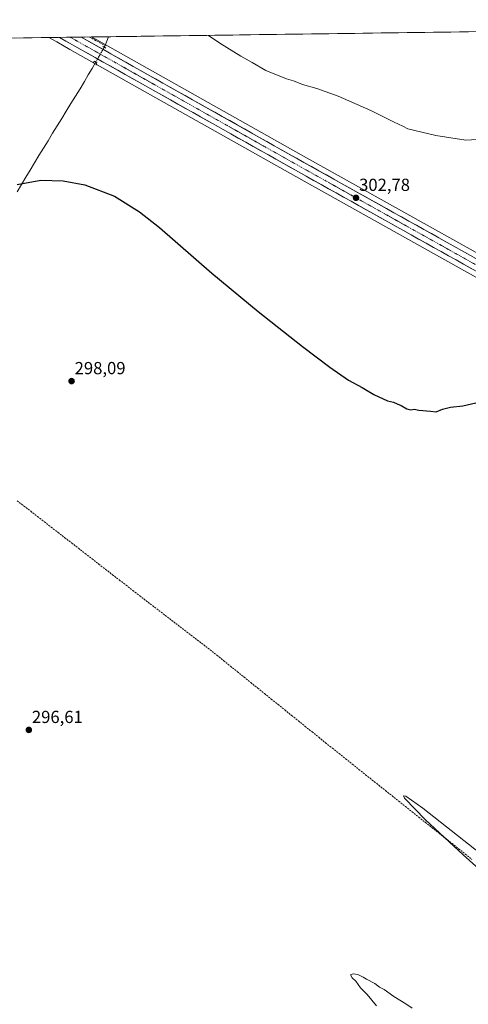
# Model space of a CAD drawing. Units: metres. Extents: x 594367 to 597843, y 4687428 to 4689790.
# Drawn here: x 595229 to 595486, y 4689202 to 4689766 of the extents above; entities that cross this region are included whole.
import ezdxf
from ezdxf.enums import TextEntityAlignment as Align

# ---------------------------------------------------------------- set-up
doc = ezdxf.new("R2010")
doc.units = ezdxf.units.M
doc.header["$MEASUREMENT"] = 0
for name, pattern in [('TRAZO_Y_PUNTO', [1, 0.5, -0.25, 0, -0.25]), ('TRAZOS2', [0.375, 0.25, -0.125]), ('TRAZOSX2', [1.5, 1, -0.5])]:
    doc.linetypes.add(name, pattern=pattern)
for name, color, linetype, lineweight in [('Carretera de calzada única', 19, 'Continuous', 13), ('Carretera de calzada única Cxs', 19, 'Continuous', 13), ('Carretera de calzada única eje', 19, 'TRAZO_Y_PUNTO', 0), ('Carátula', 7, 'Continuous', 5), ('Corriente artificial lineal', 5, 'TRAZOSX2', 13), ('Corriente natural lineal', 142, 'Continuous', 13), ('Corriente natural lineal oculto', 19, 'TRAZO_Y_PUNTO', 13), ('Cultivos herbáceos CxS', 92, 'Continuous', 0), ('Curva de nivel maestra', 36, 'Continuous', 30), ('Curva de nivel normal', 36, 'Continuous', 0), ('Municipio CxS', 142, 'Continuous', 0), ('Núcleo urbano CxS', 19, 'Continuous', 0), ('Puente lineal', 2, 'TRAZOS2', 0), ('Punto de cota en terreno', 7, 'Continuous', 0), ('Rótulo de punto de cota en terreno', 19, 'Continuous', 0)]:
    doc.layers.add(name, color=color, linetype=linetype, lineweight=lineweight)
doc.styles.add('Arial', font='txt', dxfattribs={"height": 0.2})

# ---------------------------------------------------------------- blocks, each defined once
blk = doc.blocks.new('*U150')
at = {"layer": 'Cultivos herbáceos CxS', "color": 92, "linetype": 'Continuous', "lineweight": 0}
for points in [[(595910.2, 4689561.68, 304.8), (595840.57, 4689435.9, 298.24), (595796.37, 4689460.51, 298.56), (595694.45, 4689517.65, 299.46), (595610.32, 4689564.68, 300.56), (595560.41, 4689592.96, 301.36), (595392.86, 4689686.58, 303.2), (595269.8, 4689755.8, 303.71), (595990.68, 4689765.7, 327.79)], [(595105.71, 4689753.55, 301.21), (595245.31, 4689755.47, 303.03), (595249.83, 4689752.94, 302.85), (595249.84, 4689752.93, 302.85), (595257.36, 4689748.72, 302.79), (595386.85, 4689675.88, 302.64), (595554.42, 4689582.26, 300.78), (595604.28, 4689553.97, 299.77), (595747.92, 4689473.54, 298.37), (595399.96, 4688900.92, 297.33), (595447.78, 4688868.42, 297.29), (595508.4, 4688827.87, 295.75), (595604.28, 4688744.92, 294.33), (595721.2, 4688630.67, 293.09), (595834.9, 4688518.26, 294.3), (595897.37, 4688439.14, 293.66)]]:
    blk.add_polyline3d(points, dxfattribs=at)
blk = doc.blocks.new('*U156')
at = {"layer": 'Núcleo urbano CxS', "color": 19, "linetype": 'Continuous', "lineweight": 0}
blk.add_polyline3d([(595897.36, 4689390.39, 297.31), (595860.12, 4689410.97, 297.18), (595790.37, 4689449.77, 297.68), (595747.92, 4689473.54, 298.37), (595604.28, 4689553.97, 299.77), (595554.42, 4689582.26, 300.78), (595386.85, 4689675.88, 302.64), (595257.36, 4689748.72, 302.79), (595249.84, 4689752.93, 302.85), (595249.83, 4689752.94, 302.85), (595245.31, 4689755.47, 303.03), (595269.8, 4689755.8, 303.71), (595392.86, 4689686.58, 303.2), (595560.41, 4689592.96, 301.36), (595610.32, 4689564.68, 300.56), (595694.45, 4689517.65, 299.46), (595796.37, 4689460.51, 298.56), (595840.57, 4689435.9, 298.24), (595853.19, 4689428.88, 297.95), (595858.46, 4689425.96, 298.05), (595866.08, 4689421.71, 297.47), (595903.27, 4689400.96, 297.88)], dxfattribs=at)
blk = doc.blocks.new('*U170')
at = {"layer": 'Curva de nivel normal', "color": 36, "linetype": 'Continuous', "lineweight": 0}
blk.add_polyline3d([(595336.71, 4689756.72, 305), (595343.26, 4689752.16, 305), (595355.22, 4689744.79, 305), (595361.82, 4689741.18, 305), (595369.53, 4689736.58, 305), (595381.44, 4689731.87, 305), (595385.35, 4689730.63, 305), (595390.62, 4689728.52, 305), (595398.74, 4689726.24, 305), (595410.94, 4689721.92, 305), (595429.68, 4689713.71, 305), (595443, 4689707.09, 305), (595448.02, 4689704.78, 305), (595450.88, 4689703.2, 305), (595466.9, 4689699.32, 305), (595484.05, 4689696.71, 305), (595493.78, 4689697.2, 305)], dxfattribs=at)
blk = doc.blocks.new('5PATER')
at = {"layer": 'Carátula', "linetype": 'Continuous', "lineweight": 5}
h = blk.add_hatch(color=250, dxfattribs=at)
edge = h.paths.add_edge_path()
edge.add_ellipse((0, 0.01), major_axis=(-1.33, -1.34), ratio=0.999422, start_angle=0, end_angle=360)
blk = doc.blocks.new('*U197')
at = {"layer": 'Carretera de calzada única Cxs', "color": 19, "linetype": 'Continuous', "lineweight": 13}
blk.add_polyline3d([(595487.14, 4689623.28, 302.03), (595482.85, 4689625.68, 302.02), (595478.55, 4689628.08, 302.1), (595474.25, 4689630.48, 302.09), (595469.96, 4689632.89, 302.17), (595465.66, 4689635.29, 302.2), (595461.36, 4689637.69, 302.27), (595457.07, 4689640.09, 302.32), (595452.77, 4689642.49, 302.36), (595448.47, 4689644.89, 302.41), (595444.18, 4689647.29, 302.43), (595439.88, 4689649.69, 302.46), (595435.58, 4689652.09, 302.5), (595431.29, 4689654.49, 302.57), (595426.99, 4689656.89, 302.57), (595422.69, 4689659.29, 302.6), (595418.4, 4689661.69, 302.63), (595414.1, 4689664.1, 302.65), (595409.8, 4689666.5, 302.71), (595405.51, 4689668.9, 302.76), (595401.21, 4689671.3, 302.81), (595396.91, 4689673.7, 302.83), (595392.62, 4689676.1, 302.89), (595388.32, 4689678.5, 302.94), (595384, 4689680.93, 302.91), (595379.69, 4689683.36, 302.96), (595375.37, 4689685.78, 302.94), (595371.05, 4689688.21, 303.02), (595366.74, 4689690.64, 303.06), (595362.42, 4689693.07, 303.13), (595358.11, 4689695.5, 303.17), (595353.79, 4689697.92, 303.23), (595349.47, 4689700.35, 303.2), (595345.16, 4689702.78, 303.24), (595340.84, 4689705.21, 303.26), (595336.52, 4689707.64, 303.28), (595332.21, 4689710.06, 303.15), (595327.89, 4689712.49, 303.12), (595323.58, 4689714.92, 303.04), (595319.26, 4689717.35, 303.06), (595314.94, 4689719.78, 303.02), (595310.63, 4689722.2, 303.12), (595306.31, 4689724.63, 303.06), (595301.99, 4689727.06, 303.12), (595297.68, 4689729.49, 303.13), (595293.36, 4689731.92, 303.18), (595289.04, 4689734.34, 303.25), (595284.73, 4689736.77, 303.3), (595280.41, 4689739.2, 303.4), (595276.1, 4689741.63, 303.42), (595271.78, 4689744.06, 303.39), (595267.46, 4689746.48, 303.34), (595263.15, 4689748.91, 303.33), (595258.83, 4689751.34, 303.34), (595255.07, 4689753.44, 303.45), (595251.31, 4689755.55, 303.34), (595255.48, 4689755.61, 303.52), (595258.8, 4689755.65, 303.66), (595259.66, 4689755.66, 303.67), (595263.83, 4689755.72, 303.69), (595268.08, 4689753.33, 303.63), (595272.33, 4689750.94, 303.63), (595276.59, 4689748.54, 303.55), (595280.84, 4689746.15, 303.65), (595285.09, 4689743.76, 303.54), (595289.34, 4689741.37, 303.57), (595293.59, 4689738.98, 303.53), (595297.85, 4689736.58, 303.51), (595302.1, 4689734.19, 303.48), (595306.35, 4689731.8, 303.46), (595310.6, 4689729.41, 303.48), (595314.85, 4689727.02, 303.45), (595319.11, 4689724.62, 303.5), (595323.36, 4689722.23, 303.48), (595327.61, 4689719.84, 303.52), (595331.86, 4689717.45, 303.42), (595336.11, 4689715.06, 303.5), (595340.37, 4689712.66, 303.36), (595344.62, 4689710.27, 303.45), (595348.87, 4689707.88, 303.31), (595353.12, 4689705.49, 303.39), (595357.37, 4689703.1, 303.3), (595361.63, 4689700.7, 303.34), (595365.88, 4689698.31, 303.19), (595370.13, 4689695.92, 303.29), (595374.38, 4689693.53, 303.16), (595378.63, 4689691.14, 303.22), (595382.89, 4689688.74, 303.11), (595387.14, 4689686.35, 303.1), (595391.39, 4689683.96, 303.09), (595395.69, 4689681.56, 303.06), (595399.98, 4689679.16, 302.99), (595404.28, 4689676.76, 302.93), (595408.57, 4689674.36, 302.93), (595412.87, 4689671.96, 302.86), (595417.17, 4689669.56, 302.86), (595421.46, 4689667.16, 302.71), (595425.76, 4689664.76, 302.78), (595430.06, 4689662.36, 302.67), (595434.35, 4689659.96, 302.71), (595438.65, 4689657.56, 302.59), (595442.94, 4689655.16, 302.6), (595447.24, 4689652.76, 302.47), (595451.54, 4689650.36, 302.54), (595455.83, 4689647.96, 302.37), (595460.13, 4689645.56, 302.45), (595464.42, 4689643.16, 302.35), (595468.72, 4689640.76, 302.39), (595473.02, 4689638.36, 302.3), (595477.31, 4689635.95, 302.31), (595481.61, 4689633.55, 302.21), (595485.91, 4689631.15, 302.24)], dxfattribs=at)

msp = doc.modelspace()

# ---------------------------------------------------------------- linework, layer by layer
at = {"layer": 'Carretera de calzada única', "color": 19, "linetype": 'Continuous', "lineweight": 13}
for points in [[(595257.57, 4689755.64), (595251.31, 4689755.55)], [(595750.48, 4689475.54), (595605.75, 4689556.58), (595555.89, 4689584.87), (595388.32, 4689678.5), (595258.83, 4689751.34), (595251.31, 4689755.55)], [(595258.8, 4689755.65), (595257.57, 4689755.64)], [(595263.83, 4689755.72), (595391.39, 4689683.96), (595558.94, 4689590.35), (595608.85, 4689562.07), (595692.98, 4689515.03), (595794.91, 4689457.89), (595851.73, 4689426.27), (595857, 4689423.34), (595864.62, 4689419.09), (595901.8, 4689398.34)]]:
    msp.add_lwpolyline(points, dxfattribs=at)
at = {"layer": 'Carretera de calzada única Cxs', "color": 19, "linetype": 'Continuous', "lineweight": 13}
msp.add_lwpolyline([(595263.83, 4689755.72), (595258.8, 4689755.65)], dxfattribs=at)
msp.add_lwpolyline([(595263.83, 4689755.72), (595258.8, 4689755.65)], dxfattribs=at)
at = {"layer": 'Carretera de calzada única eje', "color": 19, "linetype": 'TRAZO_Y_PUNTO', "lineweight": 0}
msp.add_lwpolyline([(595257.57, 4689755.64), (595260.37, 4689754.07), (595261.35, 4689753.53), (595326.08, 4689717.1), (595389.85, 4689681.23), (595473.64, 4689634.42), (595557.42, 4689587.62), (595582.37, 4689573.46), (595607.3, 4689559.32), (595649.35, 4689535.8), (595695.89, 4689509.76), (595746.85, 4689481.19), (595754.55, 4689476.88)], dxfattribs=at)
at = {"layer": 'Corriente artificial lineal', "color": 5, "linetype": 'TRAZOSX2', "lineweight": 13}
for points in [[(595268.57, 4689755.79, 303.7), (595268.58, 4689755.78, 303.7), (595271.54, 4689754.14, 303.61), (595274.51, 4689752.49, 303.64), (595277.47, 4689750.85, 303.63)], [(595227.16, 4689490.21, 297.2), (595231.05, 4689487.18, 297.03), (595234.95, 4689484.16, 297.03), (595238.85, 4689481.14, 297.1), (595242.75, 4689478.11, 296.76), (595246.65, 4689475.09, 296.81), (595250.55, 4689472.07, 296.87), (595254.45, 4689469.04, 296.85), (595258.35, 4689466.02, 296.99), (595262.25, 4689462.99, 296.62), (595266.15, 4689459.97, 296.76), (595270.05, 4689456.95, 296.65), (595273.95, 4689453.92, 296.49), (595277.84, 4689450.9, 296.64), (595281.74, 4689447.88, 296.2), (595285.64, 4689444.85, 296.45), (595289.54, 4689441.83, 296.51), (595293.44, 4689438.8, 296.18), (595297.34, 4689435.78, 296.39), (595301.01, 4689432.97, 296.09), (595304.68, 4689430.15, 296.39), (595308.35, 4689427.34, 296.26), (595312.02, 4689424.52, 296.05), (595315.69, 4689421.71, 296.28), (595319.37, 4689418.89, 296.13), (595323.04, 4689416.08, 296.19), (595326.71, 4689413.26, 295.88), (595330.38, 4689410.45, 296.26), (595334.05, 4689407.63, 296.2), (595337.72, 4689404.82, 296.08), (595341.61, 4689401.69, 296), (595345.49, 4689398.56, 295.74), (595349.38, 4689395.43, 296.09), (595353.27, 4689392.3, 295.98), (595357.16, 4689389.17, 295.68), (595361.04, 4689386.04, 295.84), (595364.93, 4689382.91, 295.78), (595368.82, 4689379.78, 295.84), (595372.71, 4689376.65, 295.77), (595376.59, 4689373.52, 295.17), (595380.48, 4689370.39, 295.71), (595384.37, 4689367.26, 295.64), (595388.25, 4689364.13, 295.43), (595392.14, 4689361, 295.67), (595396.03, 4689357.87, 295.3), (595399.92, 4689354.74, 295.54), (595403.8, 4689351.61, 295.53), (595407.69, 4689348.48, 295.23), (595411.5, 4689345.45, 295.29), (595415.3, 4689342.41, 295.34), (595419.11, 4689339.38, 295.43), (595422.92, 4689336.35, 295.48), (595426.72, 4689333.31, 295.01), (595430.53, 4689330.28, 295.32), (595434.34, 4689327.25, 295.27), (595438.15, 4689324.22, 295.06), (595441.95, 4689321.18, 295.19), (595445.76, 4689318.15, 295.06), (595449.57, 4689315.12, 295.2), (595453.37, 4689312.08, 295.08), (595457.18, 4689309.05, 294.92), (595460.99, 4689306.02, 295.09), (595464.79, 4689302.98, 295.13), (595468.6, 4689299.95, 295.43), (595472.41, 4689296.92, 295.44), (595476.22, 4689293.89, 295.11), (595480.02, 4689290.85, 295.27), (595483.83, 4689287.82, 295.24), (595487.64, 4689284.79, 295.16)]]:
    msp.add_polyline3d(points, dxfattribs=at)
at = {"layer": 'Corriente natural lineal', "color": 142, "linetype": 'Continuous', "lineweight": 13}
for points in [[(595277.47, 4689750.85, 303.63), (595277.08, 4689749.91, 303.6)], [(595279.56, 4689755.94, 303.77), (595279.56, 4689755.93, 303.77), (595278.52, 4689753.39, 303.71), (595277.47, 4689750.85, 303.63)], [(595272.17, 4689741.5, 302.89), (595270.03, 4689737.79, 302.18), (595267.9, 4689734.08, 302.16), (595265.76, 4689730.37, 301.92), (595263.15, 4689726.13, 301.84), (595260.53, 4689721.88, 301.65), (595257.92, 4689717.64, 301.44), (595255.31, 4689713.39, 301.19), (595252.69, 4689709.15, 301.05), (595250.08, 4689704.9, 300.91), (595247.46, 4689700.66, 300.63), (595244.85, 4689696.41, 300.47), (595242.24, 4689692.17, 300.39), (595239.62, 4689687.92, 300.31), (595237.01, 4689683.68, 300.38), (595234.53, 4689679.55, 300.17), (595232.04, 4689675.43, 300.23), (595229.56, 4689671.3, 300.06), (595227.07, 4689667.17, 299.98)]]:
    msp.add_polyline3d(points, dxfattribs=at)
at = {"layer": 'Corriente natural lineal oculto', "color": 19, "linetype": 'TRAZO_Y_PUNTO', "lineweight": 13}
msp.add_polyline3d([(595277.08, 4689749.91, 303.6), (595274.63, 4689745.7, 303.56), (595272.17, 4689741.5, 302.89), (595272.17, 4689741.5, 302.89)], dxfattribs=at)
at = {"layer": 'Cultivos herbáceos CxS', "color": 92, "linetype": 'Continuous', "lineweight": 0}
for points in [[(595990.68, 4689765.7, 327.79), (595269.8, 4689755.8, 303.71)], [(595245.31, 4689755.47, 303.03), (595105.71, 4689753.55, 301.21)], [(595245.31, 4689755.47, 303.03), (595249.83, 4689752.94, 302.85), (595249.84, 4689752.93, 302.85), (595257.36, 4689748.72, 302.79), (595386.85, 4689675.88, 302.64), (595554.42, 4689582.26, 300.78), (595604.28, 4689553.97, 299.77), (595747.92, 4689473.54, 298.37)], [(595269.8, 4689755.8, 303.71), (595392.86, 4689686.58, 303.2), (595560.41, 4689592.96, 301.36), (595610.32, 4689564.68, 300.56), (595694.45, 4689517.65, 299.46), (595796.37, 4689460.51, 298.56), (595840.57, 4689435.9, 298.24)]]:
    msp.add_polyline3d(points, dxfattribs=at)
at = {"layer": 'Curva de nivel maestra', "color": 36, "linetype": 'Continuous', "lineweight": 30}
msp.add_polyline3d([(595227.25, 4689671.31, 300), (595240.72, 4689673.79, 300), (595253.43, 4689673.49, 300), (595265.84, 4689671.19, 300), (595282.86, 4689664.63, 300), (595297.2, 4689655.74, 300), (595308.76, 4689646.64, 300), (595338.64, 4689620.62, 300), (595365.18, 4689598.68, 300), (595390.66, 4689578.53, 300), (595406.32, 4689566.67, 300), (595417.02, 4689559.25, 300), (595424.74, 4689555, 300), (595431.51, 4689551.12, 300), (595439.28, 4689547.51, 300), (595442.66, 4689546.64, 300), (595444.73, 4689545.64, 300), (595447.17, 4689544.76, 300), (595450.39, 4689542.92, 300), (595452.69, 4689542.36, 300), (595454.56, 4689542.67, 300), (595457.28, 4689542.17, 300), (595463.91, 4689541.42, 300), (595467.12, 4689541.16, 300), (595470.7, 4689542.7, 300), (595475.37, 4689543.79, 300), (595482.37, 4689544.6, 300), (595489.9, 4689546.26, 300)], dxfattribs=at)
at = {"layer": 'Curva de nivel normal', "color": 36, "linetype": 'Continuous', "lineweight": 0}
for points in [[(595549.37, 4689227.64, 295), (595482.52, 4689287.43, 295), (595460.95, 4689307.54, 295), (595449.02, 4689319.97, 295), (595448.4, 4689321.25, 295), (595449.76, 4689320.95, 295), (595459.54, 4689314.19, 295), (595532.55, 4689256.52, 295)], [(595432.99, 4689200.94, 295), (595427.53, 4689207.39, 295), (595423.72, 4689211.35, 295), (595421.21, 4689215.09, 295), (595418.94, 4689217.02, 295), (595418.06, 4689218.69, 295), (595419.64, 4689219.38, 295), (595422.31, 4689218.87, 295), (595423.84, 4689218.06, 295), (595425.26, 4689217.48, 295), (595427.16, 4689216.16, 295), (595431.94, 4689213.73, 295), (595434.72, 4689211.74, 295), (595437.39, 4689210.36, 295), (595442.84, 4689206.39, 295), (595449.83, 4689202.05, 295), (595453.4, 4689199.62, 295)]]:
    msp.add_polyline3d(points, dxfattribs=at)
at = {"layer": 'Municipio CxS', "color": 142, "linetype": 'Continuous', "lineweight": 0}
msp.add_polyline3d([(595225.84, 4689755.2, 302.59), (595230.84, 4689755.27, 302.75), (595235.83, 4689755.34, 302.84), (595240.83, 4689755.41, 302.96), (595245.82, 4689755.47, 303.09), (595250.82, 4689755.54, 303.31), (595255.81, 4689755.61, 303.62), (595260.81, 4689755.68, 303.67), (595265.8, 4689755.75, 303.71), (595270.8, 4689755.82, 303.68), (595275.79, 4689755.89, 303.73), (595280.79, 4689755.95, 303.78), (595285.78, 4689756.02, 303.81), (595290.78, 4689756.09, 303.82), (595295.77, 4689756.16, 303.82), (595300.77, 4689756.23, 303.88), (595305.76, 4689756.3, 303.98), (595310.76, 4689756.36, 304.11), (595315.75, 4689756.43, 304.28), (595320.75, 4689756.5, 304.45), (595325.74, 4689756.57, 304.61), (595330.74, 4689756.64, 304.8), (595335.73, 4689756.71, 304.93), (595340.73, 4689756.78, 305.11), (595345.72, 4689756.84, 305.26), (595350.72, 4689756.91, 305.39), (595355.71, 4689756.98, 305.53), (595360.71, 4689757.05, 305.63), (595365.7, 4689757.12, 305.72), (595370.7, 4689757.19, 305.79), (595375.69, 4689757.26, 305.95), (595380.69, 4689757.32, 306.11), (595385.68, 4689757.39, 306.27), (595390.68, 4689757.46, 306.42), (595395.67, 4689757.53, 306.54), (595400.67, 4689757.6, 306.65), (595405.66, 4689757.67, 306.77), (595410.66, 4689757.74, 306.87), (595415.65, 4689757.8, 306.95), (595420.65, 4689757.87, 307.06), (595425.64, 4689757.94, 307.18), (595430.64, 4689758.01, 307.23), (595435.63, 4689758.08, 307.3), (595440.63, 4689758.15, 307.38), (595445.62, 4689758.22, 307.45), (595450.62, 4689758.28, 307.51), (595455.61, 4689758.35, 307.59), (595460.61, 4689758.42, 307.67), (595465.6, 4689758.49, 307.77), (595470.6, 4689758.56, 307.82), (595475.59, 4689758.63, 307.81), (595480.59, 4689758.7, 307.83), (595485.58, 4689758.76, 307.84)], dxfattribs=at)
at = {"layer": 'Núcleo urbano CxS', "color": 19, "linetype": 'Continuous', "lineweight": 0}
for points in [[(595269.8, 4689755.8, 303.71), (595245.31, 4689755.47, 303.03)], [(595245.31, 4689755.47, 303.03), (595249.83, 4689752.94, 302.85), (595249.84, 4689752.93, 302.85), (595257.36, 4689748.72, 302.79), (595386.85, 4689675.88, 302.64), (595554.42, 4689582.26, 300.78), (595604.28, 4689553.97, 299.77), (595747.92, 4689473.54, 298.37)], [(595269.8, 4689755.8, 303.71), (595392.86, 4689686.58, 303.2), (595560.41, 4689592.96, 301.36), (595610.32, 4689564.68, 300.56), (595694.45, 4689517.65, 299.46), (595796.37, 4689460.51, 298.56), (595840.57, 4689435.9, 298.24)]]:
    msp.add_polyline3d(points, dxfattribs=at)
at = {"layer": 'Puente lineal', "color": 2, "linetype": 'TRAZOS2', "lineweight": 0}
for points in [[(595276.16, 4689750.43, 303.6), (595278.03, 4689749.37, 303.6)], [(595272.44, 4689739.58, 302.48), (595272.76, 4689741.14, 302.89), (595271.51, 4689741.89, 302.91), (595270.46, 4689740.95, 302.66)]]:
    msp.add_polyline3d(points, dxfattribs=at)

# ---------------------------------------------------------------- block references
at = {"layer": 'Carretera de calzada única Cxs', "color": 19, "linetype": 'Continuous', "lineweight": 13}
msp.add_blockref('*U197', (0, 0), dxfattribs=at)
at = {"layer": 'Cultivos herbáceos CxS', "color": 92, "linetype": 'Continuous', "lineweight": 0}
msp.add_blockref('*U150', (0, 0), dxfattribs=at)
at = {"layer": 'Curva de nivel normal', "color": 36, "linetype": 'Continuous', "lineweight": 0}
msp.add_blockref('*U170', (0, 0), dxfattribs=at)
at = {"layer": 'Núcleo urbano CxS', "color": 19, "linetype": 'Continuous', "lineweight": 0}
msp.add_blockref('*U156', (0, 0), dxfattribs=at)
at = {"layer": 'Punto de cota en terreno', "linetype": 'Continuous', "lineweight": 0}
for p in [(595421.24, 4689663.69, 302.78), (595258.32, 4689558.72, 298.09), (595233.84, 4689358.97, 296.61)]:
    msp.add_blockref('5PATER', p, dxfattribs=at)

# ---------------------------------------------------------------- texts
at = {"layer": 'Rótulo de punto de cota en terreno', "color": 19, "linetype": 'Continuous', "lineweight": 0, "style": 'Arial'}
for s, p in [('302,78', (595423, 4689665.45)), ('298,09', (595260.08, 4689560.48)), ('296,61', (595235.6, 4689360.73))]:
    msp.add_text(s, height=7, dxfattribs=at).set_placement(p, align=Align.BOTTOM_LEFT)

doc.saveas('drawing.dxf')
